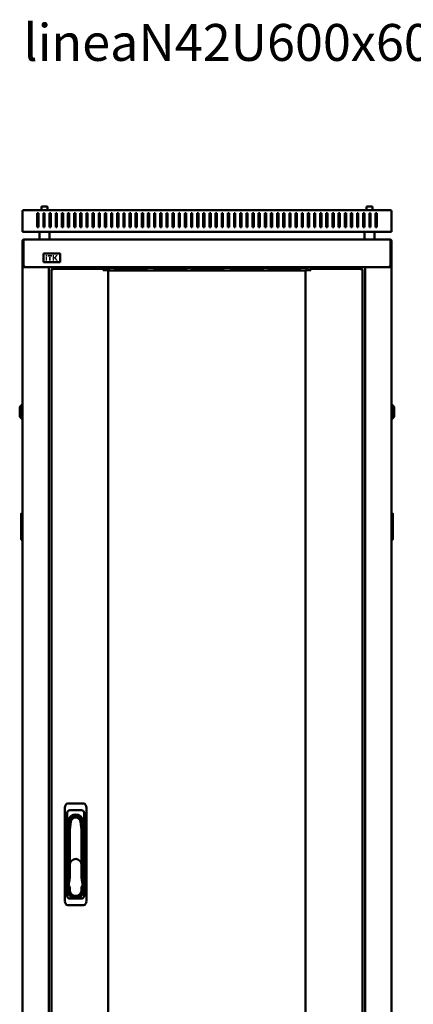
# Model space of a CAD drawing. Units: millimetres. Extents: x -876 to 2324, y -802 to 2399.
# Drawn here: x 142 to 782, y 799 to 2399 of the extents above; entities that cross this region are included whole.
import ezdxf

# ---------------------------------------------------------------- set-up
doc = ezdxf.new("R2010")
doc.units = ezdxf.units.MM
doc.layers.add('Основная линия', color=7, linetype='Continuous', lineweight=50)
doc.layers.add('Текстовый слой', color=7, linetype='Continuous')
doc.styles.add('Text 5.0', font='isocpeur.ttf', dxfattribs={"height": 5})

msp = doc.modelspace()

# ---------------------------------------------------------------- hatches: boundary and pattern name
at = {"layer": 'Основная линия'}
h = msp.add_hatch(color=256, dxfattribs=at)
h.dxf.hatch_style = 1
h.paths.add_polyline_path([(186.8, 2016.9), (184.4, 2016.9), (184.4, 2014.4), (186.8, 2014.4)])
h.paths.add_polyline_path([(186.8, 2013.7), (184.4, 2013.7), (184.4, 2007.9), (186.8, 2007.9)])
h.paths.add_polyline_path([(192.5, 2013.7), (190, 2013.7), (190, 2007.9), (192.5, 2007.9)])
h.paths.add_polyline_path([(194.9, 2016.9), (187.6, 2016.9), (187.6, 2014.4), (194.9, 2014.4)])
h.paths.add_polyline_path([(198, 2016.9), (195.6, 2016.9), (195.6, 2007.9), (198, 2007.9), (198, 2011.3), (198.8, 2011.3), (201.2, 2007.9), (204.1, 2007.9), (200.8, 2012.3), (204.2, 2016.9), (201.2, 2016.9), (199, 2013.5), (198, 2013.5)])

# ---------------------------------------------------------------- linework, layer by layer
for p, q in [((146.7, 2088.9), (146.7, 2089.1)), ((146.7, 2067.2), (146.7, 2088.9)), ((146.7, 2088.5), (146.7, 2088.3)), ((148.9, 2089.6), (148.7, 2089.6)), ((148.9, 2089.6), (744.5, 2089.6)), ((170.7, 2085.1), (170.7, 2067.2)), ((172.7, 2085.1), (170.7, 2085.1)), ((172.7, 2084.4), (170.7, 2084.4)), ((172.7, 2067.2), (172.7, 2085.1)), ((177.4, 2095), (177.4, 2089.6)), ((178, 2095.6), (182.4, 2095.6)), ((182.7, 2085.1), (180.7, 2085.1)), ((180.7, 2085.1), (180.7, 2067.2)), ((182.7, 2084.4), (180.7, 2084.4)), ((182.4, 2095.6), (186.8, 2095.6)), ((182.7, 2067.2), (182.7, 2085.1)), ((187.4, 2089.6), (187.4, 2095)), ((192.7, 2085.1), (190.7, 2085.1)), ((190.7, 2085.1), (190.7, 2067.2)), ((192.7, 2084.4), (190.7, 2084.4)), ((192.7, 2067.2), (192.7, 2085.1)), ((202.7, 2085.1), (200.7, 2085.1)), ((200.7, 2085.1), (200.7, 2067.2)), ((202.7, 2084.4), (200.7, 2084.4)), ((202.7, 2067.2), (202.7, 2085.1)), ((212.7, 2085.1), (210.7, 2085.1)), ((210.7, 2085.1), (210.7, 2067.2)), ((212.7, 2084.4), (210.7, 2084.4)), ((212.7, 2067.2), (212.7, 2085.1)), ((222.7, 2085.1), (220.7, 2085.1)), ((220.7, 2085.1), (220.7, 2067.2)), ((222.7, 2084.4), (220.7, 2084.4)), ((222.7, 2067.2), (222.7, 2085.1)), ((232.7, 2085.1), (230.7, 2085.1)), ((230.7, 2085.1), (230.7, 2067.2)), ((232.7, 2084.4), (230.7, 2084.4)), ((232.7, 2067.2), (232.7, 2085.1)), ((242.7, 2085.1), (240.7, 2085.1)), ((240.7, 2085.1), (240.7, 2067.2)), ((242.7, 2084.4), (240.7, 2084.4)), ((242.7, 2067.2), (242.7, 2085.1)), ((252.7, 2085.1), (250.7, 2085.1)), ((250.7, 2085.1), (250.7, 2067.2)), ((252.7, 2084.4), (250.7, 2084.4)), ((252.7, 2067.2), (252.7, 2085.1)), ((262.7, 2085.1), (260.7, 2085.1)), ((260.7, 2085.1), (260.7, 2067.2)), ((262.7, 2084.4), (260.7, 2084.4)), ((262.7, 2067.2), (262.7, 2085.1)), ((272.7, 2085.1), (270.7, 2085.1)), ((270.7, 2085.1), (270.7, 2067.2)), ((272.7, 2084.4), (270.7, 2084.4)), ((272.7, 2067.2), (272.7, 2085.1)), ((282.7, 2085.1), (280.7, 2085.1)), ((280.7, 2085.1), (280.7, 2067.2)), ((282.7, 2084.4), (280.7, 2084.4)), ((282.7, 2067.2), (282.7, 2085.1)), ((292.7, 2085.1), (290.7, 2085.1)), ((290.7, 2085.1), (290.7, 2067.2)), ((292.7, 2084.4), (290.7, 2084.4)), ((292.7, 2067.2), (292.7, 2085.1)), ((302.7, 2085.1), (300.7, 2085.1)), ((300.7, 2085.1), (300.7, 2067.2)), ((302.7, 2084.4), (300.7, 2084.4)), ((302.7, 2067.2), (302.7, 2085.1)), ((312.7, 2085.1), (310.7, 2085.1)), ((310.7, 2085.1), (310.7, 2067.2)), ((312.7, 2084.4), (310.7, 2084.4)), ((312.7, 2067.2), (312.7, 2085.1)), ((322.7, 2085.1), (320.7, 2085.1)), ((320.7, 2085.1), (320.7, 2067.2)), ((322.7, 2084.4), (320.7, 2084.4)), ((322.7, 2067.2), (322.7, 2085.1)), ((332.7, 2085.1), (330.7, 2085.1)), ((330.7, 2085.1), (330.7, 2067.2)), ((332.7, 2084.4), (330.7, 2084.4)), ((332.7, 2067.2), (332.7, 2085.1)), ((342.7, 2085.1), (340.7, 2085.1)), ((340.7, 2085.1), (340.7, 2067.2)), ((342.7, 2084.4), (340.7, 2084.4)), ((342.7, 2067.2), (342.7, 2085.1)), ((352.7, 2085.1), (350.7, 2085.1)), ((350.7, 2085.1), (350.7, 2067.2)), ((352.7, 2084.4), (350.7, 2084.4)), ((352.7, 2067.2), (352.7, 2085.1)), ((362.7, 2085.1), (360.7, 2085.1)), ((360.7, 2085.1), (360.7, 2067.2)), ((362.7, 2084.4), (360.7, 2084.4)), ((362.7, 2067.2), (362.7, 2085.1)), ((372.7, 2085.1), (370.7, 2085.1)), ((370.7, 2085.1), (370.7, 2067.2)), ((372.7, 2084.4), (370.7, 2084.4)), ((372.7, 2067.2), (372.7, 2085.1)), ((382.7, 2085.1), (380.7, 2085.1)), ((380.7, 2085.1), (380.7, 2067.2)), ((382.7, 2084.4), (380.7, 2084.4)), ((382.7, 2067.2), (382.7, 2085.1)), ((392.7, 2085.1), (390.7, 2085.1)), ((390.7, 2085.1), (390.7, 2067.2)), ((392.7, 2084.4), (390.7, 2084.4)), ((392.7, 2067.2), (392.7, 2085.1)), ((402.7, 2085.1), (400.7, 2085.1)), ((400.7, 2085.1), (400.7, 2067.2)), ((402.7, 2084.4), (400.7, 2084.4)), ((402.7, 2067.2), (402.7, 2085.1)), ((412.7, 2085.1), (410.7, 2085.1)), ((410.7, 2085.1), (410.7, 2067.2)), ((412.7, 2084.4), (410.7, 2084.4)), ((412.7, 2067.2), (412.7, 2085.1)), ((422.7, 2085.1), (420.7, 2085.1)), ((420.7, 2085.1), (420.7, 2067.2)), ((422.7, 2084.4), (420.7, 2084.4)), ((422.7, 2067.2), (422.7, 2085.1)), ((432.7, 2085.1), (430.7, 2085.1)), ((430.7, 2085.1), (430.7, 2067.2)), ((432.7, 2084.4), (430.7, 2084.4)), ((432.7, 2067.2), (432.7, 2085.1)), ((442.7, 2085.1), (440.7, 2085.1)), ((440.7, 2085.1), (440.7, 2067.2)), ((442.7, 2084.4), (440.7, 2084.4)), ((442.7, 2067.2), (442.7, 2085.1)), ((450.7, 2085.1), (452.7, 2085.1)), ((450.7, 2067.2), (450.7, 2085.1)), ((450.7, 2084.4), (452.7, 2084.4)), ((452.7, 2085.1), (452.7, 2067.2)), ((460.7, 2085.1), (462.7, 2085.1)), ((460.7, 2067.2), (460.7, 2085.1)), ((460.7, 2084.4), (462.7, 2084.4)), ((462.7, 2085.1), (462.7, 2067.2)), ((470.7, 2085.1), (472.7, 2085.1)), ((470.7, 2067.2), (470.7, 2085.1)), ((470.7, 2084.4), (472.7, 2084.4)), ((472.7, 2085.1), (472.7, 2067.2)), ((480.7, 2085.1), (482.7, 2085.1)), ((480.7, 2067.2), (480.7, 2085.1)), ((480.7, 2084.4), (482.7, 2084.4)), ((482.7, 2085.1), (482.7, 2067.2)), ((490.7, 2085.1), (492.7, 2085.1)), ((490.7, 2067.2), (490.7, 2085.1)), ((490.7, 2084.4), (492.7, 2084.4)), ((492.7, 2085.1), (492.7, 2067.2)), ((500.7, 2085.1), (502.7, 2085.1)), ((500.7, 2067.2), (500.7, 2085.1)), ((500.7, 2084.4), (502.7, 2084.4)), ((502.7, 2085.1), (502.7, 2067.2)), ((510.7, 2085.1), (512.7, 2085.1)), ((510.7, 2067.2), (510.7, 2085.1)), ((510.7, 2084.4), (512.7, 2084.4)), ((512.7, 2085.1), (512.7, 2067.2)), ((520.7, 2085.1), (522.7, 2085.1)), ((520.7, 2067.2), (520.7, 2085.1)), ((520.7, 2084.4), (522.7, 2084.4)), ((522.7, 2085.1), (522.7, 2067.2)), ((530.7, 2085.1), (532.7, 2085.1)), ((530.7, 2067.2), (530.7, 2085.1)), ((530.7, 2084.4), (532.7, 2084.4)), ((532.7, 2085.1), (532.7, 2067.2)), ((540.7, 2085.1), (542.7, 2085.1)), ((540.7, 2067.2), (540.7, 2085.1)), ((540.7, 2084.4), (542.7, 2084.4)), ((542.7, 2085.1), (542.7, 2067.2)), ((550.7, 2085.1), (552.7, 2085.1)), ((550.7, 2067.2), (550.7, 2085.1)), ((550.7, 2084.4), (552.7, 2084.4)), ((552.7, 2085.1), (552.7, 2067.2)), ((560.7, 2085.1), (562.7, 2085.1)), ((560.7, 2067.2), (560.7, 2085.1)), ((560.7, 2084.4), (562.7, 2084.4)), ((562.7, 2085.1), (562.7, 2067.2)), ((570.7, 2085.1), (572.7, 2085.1)), ((570.7, 2067.2), (570.7, 2085.1)), ((570.7, 2084.4), (572.7, 2084.4)), ((572.7, 2085.1), (572.7, 2067.2)), ((580.7, 2085.1), (582.7, 2085.1)), ((580.7, 2067.2), (580.7, 2085.1)), ((580.7, 2084.4), (582.7, 2084.4)), ((582.7, 2085.1), (582.7, 2067.2)), ((590.7, 2085.1), (592.7, 2085.1)), ((590.7, 2067.2), (590.7, 2085.1)), ((590.7, 2084.4), (592.7, 2084.4)), ((592.7, 2085.1), (592.7, 2067.2)), ((600.7, 2085.1), (602.7, 2085.1)), ((600.7, 2067.2), (600.7, 2085.1)), ((600.7, 2084.4), (602.7, 2084.4)), ((602.7, 2085.1), (602.7, 2067.2)), ((610.7, 2085.1), (612.7, 2085.1)), ((610.7, 2067.2), (610.7, 2085.1)), ((610.7, 2084.4), (612.7, 2084.4)), ((612.7, 2085.1), (612.7, 2067.2)), ((620.7, 2085.1), (622.7, 2085.1)), ((620.7, 2067.2), (620.7, 2085.1)), ((620.7, 2084.4), (622.7, 2084.4)), ((622.7, 2085.1), (622.7, 2067.2)), ((630.7, 2085.1), (632.7, 2085.1)), ((630.7, 2067.2), (630.7, 2085.1)), ((630.7, 2084.4), (632.7, 2084.4)), ((632.7, 2085.1), (632.7, 2067.2)), ((640.7, 2085.1), (642.7, 2085.1)), ((640.7, 2067.2), (640.7, 2085.1)), ((640.7, 2084.4), (642.7, 2084.4)), ((642.7, 2085.1), (642.7, 2067.2)), ((650.7, 2085.1), (652.7, 2085.1)), ((650.7, 2067.2), (650.7, 2085.1)), ((650.7, 2084.4), (652.7, 2084.4)), ((652.7, 2085.1), (652.7, 2067.2)), ((660.7, 2085.1), (662.7, 2085.1)), ((660.7, 2067.2), (660.7, 2085.1)), ((660.7, 2084.4), (662.7, 2084.4)), ((662.7, 2085.1), (662.7, 2067.2)), ((670.7, 2085.1), (672.7, 2085.1)), ((670.7, 2067.2), (670.7, 2085.1)), ((670.7, 2084.4), (672.7, 2084.4)), ((672.7, 2085.1), (672.7, 2067.2)), ((680.7, 2085.1), (682.7, 2085.1)), ((680.7, 2067.2), (680.7, 2085.1)), ((680.7, 2084.4), (682.7, 2084.4)), ((682.7, 2085.1), (682.7, 2067.2)), ((690.7, 2085.1), (692.7, 2085.1)), ((690.7, 2067.2), (690.7, 2085.1)), ((690.7, 2084.4), (692.7, 2084.4)), ((692.7, 2085.1), (692.7, 2067.2)), ((700.7, 2085.1), (702.7, 2085.1)), ((700.7, 2067.2), (700.7, 2085.1)), ((700.7, 2084.4), (702.7, 2084.4)), ((702.7, 2085.1), (702.7, 2067.2)), ((706, 2095), (706, 2089.6)), ((706.6, 2095.6), (715.4, 2095.6)), ((710.7, 2085.1), (712.7, 2085.1)), ((710.7, 2067.2), (710.7, 2085.1)), ((710.7, 2084.4), (712.7, 2084.4)), ((712.7, 2085.1), (712.7, 2067.2)), ((716, 2089.6), (716, 2095)), ((720.7, 2085.1), (722.7, 2085.1)), ((720.7, 2067.2), (720.7, 2085.1)), ((720.7, 2084.4), (722.7, 2084.4)), ((722.7, 2085.1), (722.7, 2067.2)), ((744.5, 2089.6), (744.7, 2089.6)), ((746.7, 2088.9), (746.7, 2089.1)), ((746.7, 2067.2), (746.7, 2088.9)), ((746.7, 2088.5), (746.7, 2088.3)), ((146.7, 2065.9), (146.7, 2067.2)), ((146.7, 2056.6), (146.7, 2065.9)), ((170.7, 2067.2), (170.7, 2065.9)), ((170.7, 2065.9), (170.7, 2062.2)), ((172.7, 2065.9), (172.7, 2067.2)), ((172.7, 2062.2), (172.7, 2065.9)), ((180.7, 2067.2), (180.7, 2065.9)), ((180.7, 2065.9), (180.7, 2062.2)), ((182.7, 2065.9), (182.7, 2067.2)), ((182.7, 2062.2), (182.7, 2065.9)), ((190.7, 2067.2), (190.7, 2065.9)), ((190.7, 2065.9), (190.7, 2062.2)), ((192.7, 2065.9), (192.7, 2067.2)), ((192.7, 2062.2), (192.7, 2065.9)), ((200.7, 2067.2), (200.7, 2065.9)), ((200.7, 2065.9), (200.7, 2062.2)), ((202.7, 2065.9), (202.7, 2067.2)), ((202.7, 2062.2), (202.7, 2065.9)), ((210.7, 2067.2), (210.7, 2065.9)), ((210.7, 2065.9), (210.7, 2062.2)), ((212.7, 2065.9), (212.7, 2067.2)), ((212.7, 2062.2), (212.7, 2065.9)), ((220.7, 2067.2), (220.7, 2065.9)), ((220.7, 2065.9), (220.7, 2062.2)), ((222.7, 2065.9), (222.7, 2067.2)), ((222.7, 2062.2), (222.7, 2065.9)), ((230.7, 2067.2), (230.7, 2065.9)), ((230.7, 2065.9), (230.7, 2062.2)), ((232.7, 2065.9), (232.7, 2067.2)), ((232.7, 2062.2), (232.7, 2065.9)), ((240.7, 2067.2), (240.7, 2065.9)), ((240.7, 2065.9), (240.7, 2062.2)), ((242.7, 2065.9), (242.7, 2067.2)), ((242.7, 2062.2), (242.7, 2065.9)), ((250.7, 2067.2), (250.7, 2065.9)), ((250.7, 2065.9), (250.7, 2062.2)), ((252.7, 2065.9), (252.7, 2067.2)), ((252.7, 2062.2), (252.7, 2065.9)), ((260.7, 2067.2), (260.7, 2065.9)), ((260.7, 2065.9), (260.7, 2062.2)), ((262.7, 2065.9), (262.7, 2067.2)), ((262.7, 2062.2), (262.7, 2065.9)), ((270.7, 2067.2), (270.7, 2065.9)), ((270.7, 2065.9), (270.7, 2062.2)), ((272.7, 2065.9), (272.7, 2067.2)), ((272.7, 2062.2), (272.7, 2065.9)), ((280.7, 2067.2), (280.7, 2065.9)), ((280.7, 2065.9), (280.7, 2062.2)), ((282.7, 2065.9), (282.7, 2067.2)), ((282.7, 2062.2), (282.7, 2065.9)), ((290.7, 2067.2), (290.7, 2065.9)), ((290.7, 2065.9), (290.7, 2062.2)), ((292.7, 2065.9), (292.7, 2067.2)), ((292.7, 2062.2), (292.7, 2065.9)), ((300.7, 2067.2), (300.7, 2065.9)), ((300.7, 2065.9), (300.7, 2062.2)), ((302.7, 2065.9), (302.7, 2067.2)), ((302.7, 2062.2), (302.7, 2065.9)), ((310.7, 2067.2), (310.7, 2065.9)), ((310.7, 2065.9), (310.7, 2062.2)), ((312.7, 2065.9), (312.7, 2067.2)), ((312.7, 2062.2), (312.7, 2065.9)), ((320.7, 2067.2), (320.7, 2065.9)), ((320.7, 2065.9), (320.7, 2062.2)), ((322.7, 2065.9), (322.7, 2067.2)), ((322.7, 2062.2), (322.7, 2065.9)), ((330.7, 2067.2), (330.7, 2065.9)), ((330.7, 2065.9), (330.7, 2062.2)), ((332.7, 2065.9), (332.7, 2067.2)), ((332.7, 2062.2), (332.7, 2065.9)), ((340.7, 2067.2), (340.7, 2065.9)), ((340.7, 2065.9), (340.7, 2062.2)), ((342.7, 2065.9), (342.7, 2067.2)), ((342.7, 2062.2), (342.7, 2065.9)), ((350.7, 2067.2), (350.7, 2065.9)), ((350.7, 2065.9), (350.7, 2062.2)), ((352.7, 2065.9), (352.7, 2067.2)), ((352.7, 2062.2), (352.7, 2065.9)), ((360.7, 2067.2), (360.7, 2065.9)), ((360.7, 2065.9), (360.7, 2062.2)), ((362.7, 2065.9), (362.7, 2067.2)), ((362.7, 2062.2), (362.7, 2065.9)), ((370.7, 2067.2), (370.7, 2065.9)), ((370.7, 2065.9), (370.7, 2062.2)), ((372.7, 2065.9), (372.7, 2067.2)), ((372.7, 2062.2), (372.7, 2065.9)), ((380.7, 2067.2), (380.7, 2065.9)), ((380.7, 2065.9), (380.7, 2062.2)), ((382.7, 2065.9), (382.7, 2067.2)), ((382.7, 2062.2), (382.7, 2065.9)), ((390.7, 2067.2), (390.7, 2065.9)), ((390.7, 2065.9), (390.7, 2062.2)), ((392.7, 2065.9), (392.7, 2067.2)), ((392.7, 2062.2), (392.7, 2065.9)), ((400.7, 2067.2), (400.7, 2065.9)), ((400.7, 2065.9), (400.7, 2062.2)), ((402.7, 2065.9), (402.7, 2067.2)), ((402.7, 2062.2), (402.7, 2065.9)), ((410.7, 2067.2), (410.7, 2065.9)), ((410.7, 2065.9), (410.7, 2062.2)), ((412.7, 2065.9), (412.7, 2067.2)), ((412.7, 2062.2), (412.7, 2065.9)), ((420.7, 2067.2), (420.7, 2065.9)), ((420.7, 2065.9), (420.7, 2062.2)), ((422.7, 2065.9), (422.7, 2067.2)), ((422.7, 2062.2), (422.7, 2065.9)), ((430.7, 2067.2), (430.7, 2065.9)), ((430.7, 2065.9), (430.7, 2062.2)), ((432.7, 2065.9), (432.7, 2067.2)), ((432.7, 2062.2), (432.7, 2065.9)), ((440.7, 2067.2), (440.7, 2065.9)), ((440.7, 2065.9), (440.7, 2062.2)), ((442.7, 2065.9), (442.7, 2067.2)), ((442.7, 2062.2), (442.7, 2065.9)), ((450.7, 2065.9), (450.7, 2067.2)), ((450.7, 2062.2), (450.7, 2065.9)), ((452.7, 2067.2), (452.7, 2065.9)), ((452.7, 2065.9), (452.7, 2062.2)), ((460.7, 2065.9), (460.7, 2067.2)), ((460.7, 2062.2), (460.7, 2065.9)), ((462.7, 2067.2), (462.7, 2065.9)), ((462.7, 2065.9), (462.7, 2062.2)), ((470.7, 2065.9), (470.7, 2067.2)), ((470.7, 2062.2), (470.7, 2065.9)), ((472.7, 2067.2), (472.7, 2065.9)), ((472.7, 2065.9), (472.7, 2062.2)), ((480.7, 2065.9), (480.7, 2067.2)), ((480.7, 2062.2), (480.7, 2065.9)), ((482.7, 2067.2), (482.7, 2065.9)), ((482.7, 2065.9), (482.7, 2062.2)), ((490.7, 2065.9), (490.7, 2067.2)), ((490.7, 2062.2), (490.7, 2065.9)), ((492.7, 2067.2), (492.7, 2065.9)), ((492.7, 2065.9), (492.7, 2062.2)), ((500.7, 2065.9), (500.7, 2067.2)), ((500.7, 2062.2), (500.7, 2065.9)), ((502.7, 2067.2), (502.7, 2065.9)), ((502.7, 2065.9), (502.7, 2062.2)), ((510.7, 2065.9), (510.7, 2067.2)), ((510.7, 2062.2), (510.7, 2065.9)), ((512.7, 2067.2), (512.7, 2065.9)), ((512.7, 2065.9), (512.7, 2062.2)), ((520.7, 2065.9), (520.7, 2067.2)), ((520.7, 2062.2), (520.7, 2065.9)), ((522.7, 2067.2), (522.7, 2065.9)), ((522.7, 2065.9), (522.7, 2062.2)), ((530.7, 2065.9), (530.7, 2067.2)), ((530.7, 2062.2), (530.7, 2065.9)), ((532.7, 2067.2), (532.7, 2065.9)), ((532.7, 2065.9), (532.7, 2062.2)), ((540.7, 2065.9), (540.7, 2067.2)), ((540.7, 2062.2), (540.7, 2065.9)), ((542.7, 2067.2), (542.7, 2065.9)), ((542.7, 2065.9), (542.7, 2062.2)), ((550.7, 2065.9), (550.7, 2067.2)), ((550.7, 2062.2), (550.7, 2065.9)), ((552.7, 2067.2), (552.7, 2065.9)), ((552.7, 2065.9), (552.7, 2062.2)), ((560.7, 2065.9), (560.7, 2067.2)), ((560.7, 2062.2), (560.7, 2065.9)), ((562.7, 2067.2), (562.7, 2065.9)), ((562.7, 2065.9), (562.7, 2062.2)), ((570.7, 2065.9), (570.7, 2067.2)), ((570.7, 2062.2), (570.7, 2065.9)), ((572.7, 2067.2), (572.7, 2065.9)), ((572.7, 2065.9), (572.7, 2062.2)), ((580.7, 2065.9), (580.7, 2067.2)), ((580.7, 2062.2), (580.7, 2065.9)), ((582.7, 2067.2), (582.7, 2065.9)), ((582.7, 2065.9), (582.7, 2062.2)), ((590.7, 2065.9), (590.7, 2067.2)), ((590.7, 2062.2), (590.7, 2065.9)), ((592.7, 2067.2), (592.7, 2065.9)), ((592.7, 2065.9), (592.7, 2062.2)), ((600.7, 2065.9), (600.7, 2067.2)), ((600.7, 2062.2), (600.7, 2065.9)), ((602.7, 2067.2), (602.7, 2065.9)), ((602.7, 2065.9), (602.7, 2062.2)), ((610.7, 2065.9), (610.7, 2067.2)), ((610.7, 2062.2), (610.7, 2065.9)), ((612.7, 2067.2), (612.7, 2065.9)), ((612.7, 2065.9), (612.7, 2062.2)), ((620.7, 2065.9), (620.7, 2067.2)), ((620.7, 2062.2), (620.7, 2065.9)), ((622.7, 2067.2), (622.7, 2065.9)), ((622.7, 2065.9), (622.7, 2062.2)), ((630.7, 2065.9), (630.7, 2067.2)), ((630.7, 2062.2), (630.7, 2065.9)), ((632.7, 2067.2), (632.7, 2065.9)), ((632.7, 2065.9), (632.7, 2062.2)), ((640.7, 2065.9), (640.7, 2067.2)), ((640.7, 2062.2), (640.7, 2065.9)), ((642.7, 2067.2), (642.7, 2065.9)), ((642.7, 2065.9), (642.7, 2062.2)), ((650.7, 2065.9), (650.7, 2067.2)), ((650.7, 2062.2), (650.7, 2065.9)), ((652.7, 2067.2), (652.7, 2065.9)), ((652.7, 2065.9), (652.7, 2062.2)), ((660.7, 2065.9), (660.7, 2067.2)), ((660.7, 2062.2), (660.7, 2065.9)), ((662.7, 2067.2), (662.7, 2065.9)), ((662.7, 2065.9), (662.7, 2062.2)), ((670.7, 2065.9), (670.7, 2067.2)), ((670.7, 2062.2), (670.7, 2065.9)), ((672.7, 2067.2), (672.7, 2065.9)), ((672.7, 2065.9), (672.7, 2062.2)), ((680.7, 2065.9), (680.7, 2067.2)), ((680.7, 2062.2), (680.7, 2065.9)), ((682.7, 2067.2), (682.7, 2065.9)), ((682.7, 2065.9), (682.7, 2062.2)), ((690.7, 2065.9), (690.7, 2067.2)), ((690.7, 2062.2), (690.7, 2065.9)), ((692.7, 2067.2), (692.7, 2065.9)), ((692.7, 2065.9), (692.7, 2062.2)), ((700.7, 2065.9), (700.7, 2067.2)), ((700.7, 2062.2), (700.7, 2065.9)), ((702.7, 2067.2), (702.7, 2065.9)), ((702.7, 2065.9), (702.7, 2062.2)), ((710.7, 2065.9), (710.7, 2067.2)), ((710.7, 2062.2), (710.7, 2065.9)), ((712.7, 2067.2), (712.7, 2065.9)), ((712.7, 2065.9), (712.7, 2062.2)), ((720.7, 2065.9), (720.7, 2067.2)), ((720.7, 2062.2), (720.7, 2065.9)), ((722.7, 2067.2), (722.7, 2065.9)), ((722.7, 2065.9), (722.7, 2062.2)), ((746.7, 2065.9), (746.7, 2067.2)), ((746.7, 2056.6), (746.7, 2065.9)), ((146.7, 2054.6), (146.7, 2056.6)), ((146.7, 2054.6), (746.7, 2054.6)), ((170.7, 2062.2), (172.7, 2062.2)), ((174.4, 2054.6), (174.4, 2042.2)), ((180.7, 2062.2), (182.7, 2062.2)), ((190.4, 2042.2), (190.4, 2054.6)), ((190.7, 2062.2), (192.7, 2062.2)), ((200.7, 2062.2), (202.7, 2062.2)), ((210.7, 2062.2), (212.7, 2062.2)), ((220.7, 2062.2), (222.7, 2062.2)), ((230.7, 2062.2), (232.7, 2062.2)), ((240.7, 2062.2), (242.7, 2062.2)), ((250.7, 2062.2), (252.7, 2062.2)), ((260.7, 2062.2), (262.7, 2062.2)), ((270.7, 2062.2), (272.7, 2062.2)), ((280.7, 2062.2), (282.7, 2062.2)), ((290.7, 2062.2), (292.7, 2062.2)), ((300.7, 2062.2), (302.7, 2062.2)), ((310.7, 2062.2), (312.7, 2062.2)), ((320.7, 2062.2), (322.7, 2062.2)), ((330.7, 2062.2), (332.7, 2062.2)), ((340.7, 2062.2), (342.7, 2062.2)), ((350.7, 2062.2), (352.7, 2062.2)), ((360.7, 2062.2), (362.7, 2062.2)), ((370.7, 2062.2), (372.7, 2062.2)), ((380.7, 2062.2), (382.7, 2062.2)), ((390.7, 2062.2), (392.7, 2062.2)), ((400.7, 2062.2), (402.7, 2062.2)), ((410.7, 2062.2), (412.7, 2062.2)), ((420.7, 2062.2), (422.7, 2062.2)), ((430.7, 2062.2), (432.7, 2062.2)), ((440.7, 2062.2), (442.7, 2062.2)), ((452.7, 2062.2), (450.7, 2062.2)), ((462.7, 2062.2), (460.7, 2062.2)), ((472.7, 2062.2), (470.7, 2062.2)), ((482.7, 2062.2), (480.7, 2062.2)), ((492.7, 2062.2), (490.7, 2062.2)), ((502.7, 2062.2), (500.7, 2062.2)), ((512.7, 2062.2), (510.7, 2062.2)), ((522.7, 2062.2), (520.7, 2062.2)), ((532.7, 2062.2), (530.7, 2062.2)), ((542.7, 2062.2), (540.7, 2062.2)), ((552.7, 2062.2), (550.7, 2062.2)), ((562.7, 2062.2), (560.7, 2062.2)), ((572.7, 2062.2), (570.7, 2062.2)), ((582.7, 2062.2), (580.7, 2062.2)), ((592.7, 2062.2), (590.7, 2062.2)), ((602.7, 2062.2), (600.7, 2062.2)), ((612.7, 2062.2), (610.7, 2062.2)), ((622.7, 2062.2), (620.7, 2062.2)), ((632.7, 2062.2), (630.7, 2062.2)), ((642.7, 2062.2), (640.7, 2062.2)), ((652.7, 2062.2), (650.7, 2062.2)), ((662.7, 2062.2), (660.7, 2062.2)), ((672.7, 2062.2), (670.7, 2062.2)), ((682.7, 2062.2), (680.7, 2062.2)), ((692.7, 2062.2), (690.7, 2062.2)), ((702.7, 2062.2), (700.7, 2062.2)), ((703, 2054.6), (703, 2042.2)), ((712.7, 2062.2), (710.7, 2062.2)), ((719, 2042.2), (719, 2054.6)), ((722.7, 2062.2), (720.7, 2062.2)), ((746.7, 2054.6), (746.7, 2056.6)), ((146.7, 1999.9), (146.7, 2039.8)), ((148.1, 2039.8), (146.7, 2039.8)), ((148.1, 2039.8), (148.1, 2040.8)), ((148.1, 1999.9), (148.1, 2039.8)), ((148.2, 2039.8), (148.2, 1999.9)), ((149.4, 2042.2), (149.1, 2042.2)), ((744, 2042.2), (149.4, 2042.2)), ((744.3, 2042.2), (744, 2042.2)), ((745.2, 1999.9), (745.2, 2039.8)), ((745.3, 2040.8), (745.3, 2039.8)), ((745.3, 2039.8), (746.7, 2039.8)), ((745.3, 2039.8), (745.3, 1999.9)), ((746.7, 2039.8), (746.7, 1999.9)), ((207.9, 2019.3), (180.9, 2019.3)), ((180.9, 2019.3), (180.9, 2005.3)), ((207.9, 2005.3), (207.9, 2019.3)), ((180.9, 2005.3), (207.9, 2005.3)), ((148.1, 1999.9), (146.7, 1999.9)), ((146.7, 1999.9), (146.7, 1997.2)), ((146.7, 1997.2), (146.7, 88)), ((146.7, 1997.2), (149.1, 1997.2)), ((148.1, 1999.9), (148.1, 1997.2)), ((148.2, 1999.9), (150.9, 1997.2)), ((187.3, 1997.2), (149.1, 1997.2)), ((150.9, 1997.2), (188.2, 1997.2)), ((188.2, 1997.2), (189.7, 1997.2)), ((703.7, 1997.2), (189.7, 1997.2)), ((189.7, 1997.2), (189.7, 88)), ((193.7, 1993.1), (193.7, 92.1)), ((193.7, 1993.1), (194.7, 1993.1)), ((195.1, 1993.1), (194.7, 1993.1)), ((277.7, 1994.2), (194.8, 1994.2)), ((194.8, 1994.2), (194.8, 1993.2)), ((203.8, 1994.2), (203.8, 1997.2)), ((203.8, 1996), (205.1, 1996)), ((203.8, 1995), (205.1, 1995)), ((204.7, 1994.9), (203.8, 1994.9)), ((204.7, 1994.2), (204.7, 1994.9)), ((205.1, 1996), (205.1, 1995)), ((205.2, 1996), (205.1, 1996)), ((205.2, 1995), (205.1, 1995)), ((205.2, 1996), (213.2, 1996)), ((205.2, 1996), (205.2, 1994.2)), ((213.2, 1997.2), (213.2, 1994.2)), ((227.2, 1994.2), (227.2, 1997.2)), ((230.7, 1996.2), (227.2, 1996.2)), ((229.7, 1994.2), (229.7, 1996.2)), ((229.7, 1996), (231.9, 1996)), ((230.7, 1996.2), (230.7, 1997.2)), ((231.9, 1997.2), (231.9, 1994.2)), ((239.9, 1994.2), (239.9, 1997.2)), ((242.7, 1997.1), (239.9, 1997.1)), ((243.9, 1995.6), (239.9, 1995.6)), ((243.9, 1995.4), (239.9, 1995.4)), ((242.2, 1997.1), (242.2, 1997.2)), ((243.4, 1997.1), (242.7, 1997.1)), ((252, 1997.1), (243.4, 1997.1)), ((243.9, 1995.4), (243.9, 1995.6)), ((243.9, 1995.6), (287.1, 1995.6)), ((252, 1997.1), (332.3, 1997.1)), ((277.7, 1994.2), (277.7, 1992.2)), ((277.7, 1992.2), (278.5, 1992.2)), ((278.5, 1992.2), (278.9, 1992.2)), ((278.9, 1992.2), (285.5, 1992.2)), ((285.5, 1992.2), (286.3, 1992.2)), ((286.3, 93), (286.3, 1992.2)), ((607.1, 1991.7), (286.3, 1991.7)), ((287.1, 1995.6), (289.2, 1995.6)), ((289.9, 1996), (294.5, 1996)), ((295.2, 1995.6), (297.2, 1995.6)), ((297.2, 1995.6), (340.4, 1995.6)), ((341, 1997.1), (332.3, 1997.1)), ((340.4, 1995.6), (340.4, 1995.4)), ((348.9, 1995.6), (340.4, 1995.6)), ((348.9, 1995.4), (340.4, 1995.4)), ((341.7, 1997.1), (341, 1997.1)), ((347.7, 1997.1), (341.7, 1997.1)), ((343.1, 1994.4), (342.1, 1994.4)), ((342.2, 1997.2), (342.2, 1997.1)), ((347.2, 1997.1), (347.2, 1997.2)), ((347.7, 1997.1), (348.9, 1997.1)), ((348.4, 1996), (361, 1996)), ((348.9, 1995.4), (348.9, 1995.6)), ((360.4, 1997.1), (361.7, 1997.1)), ((360.4, 1995.6), (360.4, 1995.4)), ((368.9, 1995.6), (360.4, 1995.6)), ((368.9, 1995.4), (360.4, 1995.4)), ((367.7, 1997.1), (361.7, 1997.1)), ((363.1, 1994.4), (362.1, 1994.4)), ((362.2, 1997.2), (362.2, 1997.1)), ((367.2, 1997.1), (367.2, 1997.2)), ((368.4, 1997.1), (367.7, 1997.1)), ((377, 1997.1), (368.4, 1997.1)), ((368.9, 1995.4), (368.9, 1995.6)), ((368.9, 1995.6), (412.1, 1995.6)), ((377, 1997.1), (457.3, 1997.1)), ((412.1, 1995.6), (414.2, 1995.6)), ((414.9, 1996), (419.5, 1996)), ((420.2, 1995.6), (422.2, 1995.6)), ((422.2, 1995.6), (465.4, 1995.6)), ((466, 1997.1), (457.3, 1997.1)), ((465.4, 1995.6), (465.4, 1995.4)), ((473.9, 1995.6), (465.4, 1995.6)), ((473.9, 1995.4), (465.4, 1995.4)), ((466.7, 1997.1), (466, 1997.1)), ((472.7, 1997.1), (466.7, 1997.1)), ((468.1, 1994.4), (467.1, 1994.4)), ((467.2, 1997.2), (467.2, 1997.1)), ((472.2, 1997.1), (472.2, 1997.2)), ((472.7, 1997.1), (473.9, 1997.1)), ((473.4, 1996), (486, 1996)), ((473.9, 1995.4), (473.9, 1995.6)), ((485.4, 1997.1), (486.7, 1997.1)), ((485.4, 1995.6), (485.4, 1995.4)), ((493.9, 1995.6), (485.4, 1995.6)), ((493.9, 1995.4), (485.4, 1995.4)), ((492.7, 1997.1), (486.7, 1997.1)), ((488.1, 1994.4), (487.1, 1994.4)), ((487.2, 1997.2), (487.2, 1997.1)), ((492.2, 1997.1), (492.2, 1997.2)), ((493.4, 1997.1), (492.7, 1997.1)), ((502, 1997.1), (493.4, 1997.1)), ((493.9, 1995.4), (493.9, 1995.6)), ((493.9, 1995.6), (537.1, 1995.6)), ((502, 1997.1), (582.3, 1997.1)), ((537.1, 1995.6), (539.2, 1995.6)), ((539.9, 1996), (544.5, 1996)), ((545.2, 1995.6), (547.2, 1995.6)), ((547.2, 1995.6), (590.4, 1995.6)), ((591, 1997.1), (582.3, 1997.1)), ((590.4, 1995.6), (590.4, 1995.4)), ((598.9, 1995.6), (590.4, 1995.6)), ((598.9, 1995.4), (590.4, 1995.4)), ((591.7, 1997.1), (591, 1997.1)), ((597.7, 1997.1), (591.7, 1997.1)), ((593.1, 1994.4), (592.1, 1994.4)), ((592.2, 1997.2), (592.2, 1997.1)), ((597.2, 1997.1), (597.2, 1997.2)), ((597.7, 1997.1), (598.9, 1997.1)), ((598.4, 1996), (609.6, 1996)), ((598.9, 1995.4), (598.9, 1995.6)), ((601.7, 1997.2), (601.7, 1996)), ((607.1, 1992.2), (607.1, 93)), ((607.1, 1992.2), (607.9, 1992.2)), ((607.2, 1996.6), (607.2, 1997.2)), ((608.2, 1996.6), (607.2, 1996.6)), ((607.9, 1992.2), (614.4, 1992.2)), ((637.2, 1996.6), (608.2, 1996.6)), ((614.4, 1992.2), (614.9, 1992.2)), ((614.9, 1992.2), (615.7, 1992.2)), ((615.7, 1992.4), (615.5, 1992.2)), ((615.7, 1992.2), (615.7, 1994.2)), ((698.5, 1994.2), (615.7, 1994.2)), ((621.3, 1996), (663.7, 1996)), ((638.2, 1996.6), (637.2, 1996.6)), ((638.2, 1997.2), (638.2, 1996.6)), ((662.7, 1997.2), (662.7, 1996.2)), ((666.2, 1996.2), (662.7, 1996.2)), ((663.7, 1996.2), (663.7, 1994.2)), ((666.2, 1997.2), (666.2, 1994.2)), ((680.2, 1994.2), (680.2, 1997.2)), ((680.2, 1996), (688.2, 1996)), ((688.2, 1996), (688.2, 1994.2)), ((688.2, 1996), (688.2, 1995)), ((689.6, 1996), (688.2, 1996)), ((688.2, 1996), (688.2, 1996)), ((689.6, 1995), (688.2, 1995)), ((688.2, 1995), (688.2, 1995)), ((688.7, 1994.9), (689.6, 1994.9)), ((688.7, 1994.2), (688.7, 1994.9)), ((689.6, 1997.2), (689.6, 1994.2)), ((697.9, 1992.3), (697.9, 1992.6)), ((698.7, 1993.1), (698.3, 1993.1)), ((698.5, 1994.2), (698.5, 1993.2)), ((699.7, 1993.1), (698.7, 1993.1)), ((699.7, 92.1), (699.7, 1993.1)), ((703.7, 88), (703.7, 1997.2)), ((703.7, 1997.2), (705.2, 1997.2)), ((705.2, 1997.2), (742.5, 1997.2)), ((744.3, 1997.2), (706.1, 1997.2)), ((745.2, 1999.9), (742.5, 1997.2)), ((744.3, 1997.2), (746.7, 1997.2)), ((746.7, 1999.9), (745.3, 1999.9)), ((745.3, 1997.2), (745.3, 1999.9)), ((746.7, 1997.2), (746.7, 1999.9)), ((746.7, 88), (746.7, 1997.2)), ((145.7, 1773.4), (142.2, 1769.9)), ((142.2, 1753.9), (142.2, 1769.9)), ((146.7, 1773.4), (145.7, 1773.4)), ((145.7, 1773.4), (145.7, 1750.4)), ((747.7, 1773.4), (746.7, 1773.4)), ((751.2, 1769.9), (747.7, 1773.4)), ((747.7, 1750.4), (747.7, 1773.4)), ((751.2, 1769.9), (751.2, 1753.9)), ((142.2, 1753.9), (145.7, 1750.4)), ((145.7, 1750.4), (146.7, 1750.4)), ((746.7, 1750.4), (747.7, 1750.4)), ((747.7, 1750.4), (751.2, 1753.9)), ((144.7, 1595.4), (144.7, 1595.9)), ((144.7, 1595.4), (144.7, 1555.4)), ((146.7, 1597.4), (146.2, 1597.4)), ((747.2, 1597.4), (746.7, 1597.4)), ((748.7, 1595.9), (748.7, 1595.4)), ((748.7, 1555.4), (748.7, 1595.4)), ((144.7, 1554.9), (144.7, 1555.4)), ((146.2, 1553.4), (146.7, 1553.4)), ((746.7, 1553.4), (747.2, 1553.4)), ((748.7, 1555.4), (748.7, 1554.9)), ((246, 1125.1), (220.4, 1125.1)), ((215.7, 1118.4), (215.7, 966.8)), ((219.2, 1107.9), (219.2, 977.3)), ((242.5, 1114.6), (223.9, 1114.6)), ((247.2, 977.3), (247.2, 1107.9)), ((250.7, 966.8), (250.7, 1118.4)), ((221.2, 1082.8), (222.8, 1095.6)), ((221.2, 1095.6), (221.2, 1082.8)), ((225.2, 1095.3), (223.6, 1082.7)), ((242.7, 1082.7), (241.2, 1095.3)), ((243.6, 1095.6), (245.2, 1082.8)), ((245.2, 1082.8), (245.2, 1095.6)), ((221.2, 982.6), (221.2, 1082.8)), ((221.2, 1082.8), (223.6, 1082.7)), ((223.6, 1082.7), (223.6, 1025.5)), ((242.7, 1082.7), (245.2, 1082.8)), ((242.7, 1025.5), (242.7, 1082.7)), ((245.2, 1082.8), (245.2, 982.6)), ((223.6, 1005.1), (223.6, 1025.5)), ((242.7, 1025.5), (242.7, 1005.1)), ((221.7, 990.1), (223.6, 1005)), ((242.8, 1005), (244.7, 990.1)), ((222.1, 990.1), (221.7, 990.1)), ((223.6, 984.6), (223.6, 988.6)), ((223.6, 984.6), (223.6, 982.6)), ((242.7, 988.6), (242.7, 984.6)), ((242.7, 982.6), (242.7, 984.6)), ((244.7, 990.1), (244.2, 990.1)), ((223.9, 970.6), (233.2, 970.6)), ((233.2, 970.6), (242.5, 970.6)), ((220.4, 960.1), (246, 960.1))]:
    msp.add_line(p, q, dxfattribs=at)
for points in [[(344.7, 1992.2), (344.2, 1992.1), (343.6, 1992.3), (343, 1992.7), (342.5, 1993.5), (342.1, 1994.4)], [(343.1, 1994.4), (343.5, 1993.5), (344, 1992.7), (344.6, 1992.3), (345.2, 1992.1), (345.4, 1992.2)], [(348.9, 1997.1), (349.2, 1997.2), (349.3, 1997.2)], [(360.1, 1997.2), (360.2, 1997.2), (360.4, 1997.1)], [(364.7, 1992.2), (364.2, 1992.1), (363.6, 1992.3), (363, 1992.7), (362.5, 1993.5), (362.1, 1994.4)], [(363.1, 1994.4), (363.5, 1993.5), (364, 1992.7), (364.6, 1992.3), (365.2, 1992.1), (365.4, 1992.2)], [(469.7, 1992.2), (469.2, 1992.1), (468.6, 1992.3), (468, 1992.7), (467.5, 1993.5), (467.1, 1994.4)], [(468.1, 1994.4), (468.5, 1993.5), (469, 1992.7), (469.6, 1992.3), (470.2, 1992.1), (470.4, 1992.2)], [(473.9, 1997.1), (474.2, 1997.2), (474.3, 1997.2)], [(485.1, 1997.2), (485.2, 1997.2), (485.4, 1997.1)], [(489.7, 1992.2), (489.2, 1992.1), (488.6, 1992.3), (488, 1992.7), (487.5, 1993.5), (487.1, 1994.4)], [(488.1, 1994.4), (488.5, 1993.5), (489, 1992.7), (489.6, 1992.3), (490.2, 1992.1), (490.4, 1992.2)], [(594.7, 1992.2), (594.2, 1992.1), (593.6, 1992.3), (593, 1992.7), (592.5, 1993.5), (592.1, 1994.4)], [(593.1, 1994.4), (593.5, 1993.5), (594, 1992.7), (594.6, 1992.3), (595.2, 1992.1), (595.4, 1992.2)], [(598.9, 1997.1), (599.2, 1997.2), (599.3, 1997.2)], [(221.7, 990.1), (221.7, 990.1), (221.8, 990.2), (222, 990.3), (222.1, 990.4)], [(244.2, 990.4), (244.4, 990.3), (244.6, 990.2), (244.7, 990.1), (244.7, 990.1)]]:
    msp.add_lwpolyline(points, dxfattribs=at)
for centre, radius, start, end in [((178, 2095), 0.6, 90, 180), ((186.8, 2095), 0.6, 0, 90), ((706.6, 2095), 0.6, 90, 180), ((715.4, 2095), 0.6, 0, 90), ((242.7, 1996.3), 0.75, 270, 90), ((239.7, 1996.5), 4.4, 328.4846, 344.9963), ((289.2, 1996.3), 0.75, 270, 90), ((287.9, 1996.6), 3.82, 350.9619, 7.5221), ((295.2, 1996.3), 0.75, 90, 270), ((344.7, 1996.5), 4.4, 195.0037, 260.6255), ((341.7, 1996.3), 0.75, 90, 270), ((344.7, 1996.5), 4.4, 279.3745, 344.9963), ((347.7, 1996.3), 0.75, 270, 90), ((364.7, 1996.5), 4.4, 195.0037, 260.6255), ((361.7, 1996.3), 0.75, 90, 270), ((364.7, 1996.5), 4.4, 279.3745, 344.9963), ((367.7, 1996.3), 0.75, 270, 90), ((414.2, 1996.3), 0.75, 270, 90), ((420.2, 1996.3), 0.75, 90, 270), ((469.7, 1996.5), 4.4, 195.0037, 260.6255), ((466.7, 1996.3), 0.75, 90, 270), ((469.7, 1996.5), 4.4, 279.3745, 344.9963), ((472.7, 1996.3), 0.75, 270, 90), ((489.7, 1996.5), 4.4, 195.0037, 260.6255), ((486.7, 1996.3), 0.75, 90, 270), ((489.7, 1996.5), 4.4, 279.3745, 344.9963), ((492.7, 1996.3), 0.75, 270, 90), ((539.2, 1996.3), 0.75, 270, 90), ((545.2, 1996.3), 0.75, 90, 270), ((594.7, 1996.5), 4.4, 195.0037, 260.6255), ((591.7, 1996.3), 0.75, 90, 270), ((594.7, 1996.5), 4.4, 279.3745, 344.9963), ((597.7, 1996.3), 0.75, 270, 90), ((622.9, 1995.6), 1, 90, 107.7893), ((146.2, 1595.9), 1.5, 90, 180), ((747.2, 1595.9), 1.5, 0, 90), ((146.2, 1554.9), 1.5, 180, 270), ((747.2, 1554.9), 1.5, 270, 0), ((233.2, 1095.6), 12, 0, 180), ((233.2, 1094.3), 10.5, 7.0403, 172.9597), ((233.2, 1094.3), 8.05, 7.0403, 172.9597), ((233.2, 1025.5), 9.55, 0, 180), ((222.1, 1005.1), 1.5, 352.5904, 0), ((244.2, 1005.1), 1.5, 180, 187.4096), ((233.2, 982.6), 12, 180, 0), ((222.1, 988.6), 1.5, 0, 90), ((233.2, 984.6), 9.55, 180, 0), ((233.2, 982.6), 9.55, 180, 0), ((244.2, 988.6), 1.5, 90, 180)]:
    msp.add_arc(centre, radius, start, end, dxfattribs=at)
for centre, major_axis, start_param, end_param in [((222.1, 1115.9), (3.01, -9.02), 2.934313, 4.226323), ((244.3, 1115.9), (-3.01, -9.02), 2.056863, 3.348872), ((225.6, 1105.4), (3.01, -9.02), 2.934313, 4.226323), ((240.8, 1105.4), (-3.01, -9.02), 2.056863, 3.348872), ((225.6, 979.8), (3.01, 9.02), 2.056863, 3.348872), ((240.8, 979.8), (-3.01, 9.02), 2.934313, 4.226323), ((222.1, 969.3), (3.01, 9.02), 2.056863, 3.348872), ((244.3, 969.3), (-3.01, 9.02), 2.934313, 4.226323)]:
    msp.add_ellipse(centre, major_axis=major_axis, ratio=0.6309, start_param=start_param, end_param=end_param, dxfattribs=at)
for points, knots in [([(146.7, 2089.1), (146.9, 2089.1), (147.3, 2089), (147.9, 2089.1), (148.3, 2089.2), (148.6, 2089.4), (148.8, 2089.6), (148.8, 2089.6), (148.9, 2089.6)], [0, 0, 0, 0, 0.207149, 0.414818, 0.541021, 0.652607, 0.797318, 1, 1, 1, 1]), ([(148.7, 2089.6), (148.5, 2089.6), (148.1, 2089.6), (147.6, 2089.3), (147.4, 2089.1), (147.3, 2089.1)], [0, 0, 0, 0, 0.4598273, 0.8508866, 1, 1, 1, 1]), ([(746.7, 2089.1), (746.5, 2089.1), (746.1, 2089), (745.5, 2089.1), (745.1, 2089.2), (744.8, 2089.4), (744.6, 2089.6), (744.5, 2089.6), (744.5, 2089.6)], [0, 0, 0, 0, 0.207149, 0.414818, 0.541021, 0.652607, 0.797318, 1, 1, 1, 1]), ([(744.7, 2089.6), (744.9, 2089.6), (745.3, 2089.6), (745.8, 2089.3), (746, 2089.1), (746, 2089.1)], [0, 0, 0, 0, 0.4598273, 0.8508866, 1, 1, 1, 1]), ([(149.1, 2042.2), (148.8, 2042.2), (148.1, 2042.1), (147.4, 2041.5), (146.8, 2040.7), (146.7, 2040.1), (146.7, 2039.8)], [0, 0, 0, 0, 0.250003, 0.499998, 0.749999, 1, 1, 1, 1]), ([(148.4, 2040.5), (148.4, 2040.5), (148.3, 2040.5), (148.1, 2040.2), (148.1, 2039.9), (148.1, 2039.8)], [0, 0, 0, 0, 0.085899, 0.542923, 1, 1, 1, 1]), ([(148.2, 2039.8), (148.3, 2040.1), (148.5, 2040.7), (148.8, 2041.5), (149.1, 2042.1), (149.3, 2042.2), (149.4, 2042.2)], [0, 0, 0, 0, 0.250001, 0.500002, 0.749997, 1, 1, 1, 1]), ([(744, 2042.2), (744.1, 2042.2), (744.3, 2042.1), (744.6, 2041.5), (744.9, 2040.7), (745.1, 2040.1), (745.2, 2039.8)], [0, 0, 0, 0, 0.250003, 0.499998, 0.749999, 1, 1, 1, 1]), ([(746.7, 2039.8), (746.7, 2040.1), (746.6, 2040.7), (746, 2041.5), (745.2, 2042.1), (744.6, 2042.2), (744.3, 2042.2)], [0, 0, 0, 0, 0.250001, 0.500002, 0.749997, 1, 1, 1, 1]), ([(745.3, 2039.8), (745.3, 2039.9), (745.2, 2040.2), (745.1, 2040.5), (745, 2040.5), (744.9, 2040.5)], [0, 0, 0, 0, 0.457077, 0.914101, 1, 1, 1, 1]), ([(193.7, 1993.1), (193.7, 1993), (193.8, 1992.9), (194.1, 1992.7), (194.7, 1992.5), (195.2, 1992.3), (195.6, 1992.2), (195.7, 1992.2)], [0, 0, 0, 0, 0.222581, 0.445204, 0.66782, 0.890438, 1, 1, 1, 1]), ([(194.7, 1993.1), (194.7, 1993), (194.7, 1992.8), (195, 1992.6), (195.3, 1992.4), (195.6, 1992.3), (195.7, 1992.2)], [0, 0, 0, 0, 0.286291, 0.531457, 0.776526, 1, 1, 1, 1]), ([(195.7, 1992.2), (195.6, 1992.4), (195.5, 1992.9), (195.3, 1993.5), (195.1, 1994), (195, 1994.2), (194.9, 1994.2), (194.8, 1994.2)], [0, 0, 0, 0, 0.222578, 0.445206, 0.667823, 0.890445, 1, 1, 1, 1]), ([(195.7, 1992.2), (195.6, 1992.4), (195.5, 1992.6), (195.2, 1993), (195, 1993.2), (194.9, 1993.2), (194.8, 1993.2)], [0, 0, 0, 0, 0.286274, 0.531456, 0.776532, 1, 1, 1, 1]), ([(611.1, 1992.2), (610.9, 1992.5), (609.9, 1993.8), (609.6, 1995.4), (609.4, 1996.6)], [0, 0, 0, 0, 0.273449, 1, 1, 1, 1]), ([(622.6, 1996.6), (621.6, 1996.2), (619.9, 1995.6), (618.4, 1994.6), (617.8, 1994.2)], [0, 0, 0, 0, 0.609376, 1, 1, 1, 1]), ([(698.5, 1994.2), (698.5, 1994.2), (698.4, 1994.1), (698.2, 1993.8), (698, 1993.2), (697.8, 1992.7), (697.7, 1992.3), (697.7, 1992.2)], [0, 0, 0, 0, 0.222589, 0.445206, 0.667824, 0.890435, 1, 1, 1, 1]), ([(698.5, 1993.2), (698.5, 1993.2), (698.3, 1993.1), (698.1, 1992.9), (697.9, 1992.6), (697.8, 1992.3), (697.7, 1992.2)], [0, 0, 0, 0, 0.286291, 0.531465, 0.776546, 1, 1, 1, 1]), ([(697.7, 1992.2), (697.9, 1992.3), (698.4, 1992.4), (699, 1992.6), (699.5, 1992.8), (699.7, 1992.9), (699.7, 1993), (699.7, 1993.1)], [0, 0, 0, 0, 0.2225902, 0.4452125, 0.6678286, 0.8904468, 1, 1, 1, 1]), ([(697.7, 1992.2), (697.8, 1992.3), (698.1, 1992.4), (698.4, 1992.7), (698.7, 1992.9), (698.7, 1993), (698.7, 1993.1)], [0, 0, 0, 0, 0.286285, 0.531473, 0.776541, 1, 1, 1, 1]), ([(222.1, 990.4), (222.3, 990.6), (222.6, 990.8), (223.1, 991.1), (223.3, 991.3), (223.4, 991.3), (223.4, 991.3)], [0, 0, 0, 0, 0.478968, 0.867297, 0.995009, 1, 1, 1, 1]), ([(243, 991.3), (243, 991.3), (243.1, 991.3), (243.3, 991.1), (243.8, 990.8), (244.1, 990.6), (244.2, 990.4)], [0, 0, 0, 0, 0.004991, 0.132703, 0.521032, 1, 1, 1, 1])]:
    msp.add_open_spline(points, degree=3, knots=knots, dxfattribs=at)

# ---------------------------------------------------------------- texts
at = {"layer": 'Текстовый слой', "insert": (148.1, 2392.4), "char_height": 60, "width": 530.25, "attachment_point": 1, "style": 'Text 5.0'}
msp.add_mtext('lineaN42U600x600(LN35-42U66-G)', dxfattribs=at)

doc.saveas('drawing.dxf')
